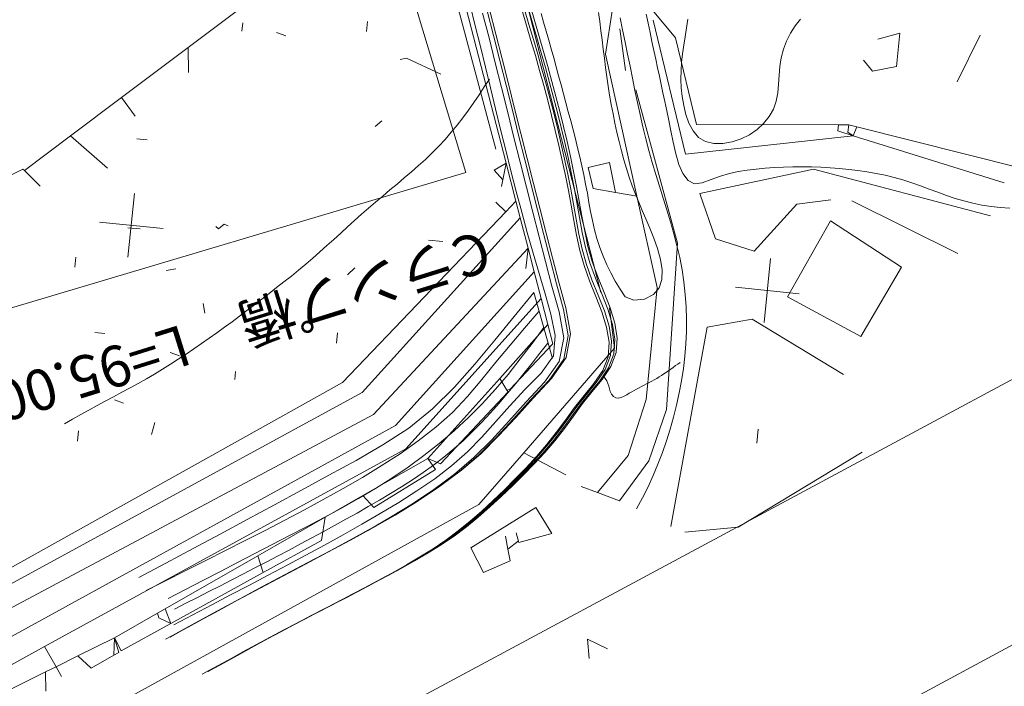
# Model space of a CAD drawing. Units: metres. Extents: x 17038 to 17332, y 24534 to 24808.
# Drawn here: x 17075 to 17084, y 24653 to 24659 of the extents above; entities that cross this region are included whole.
import ezdxf
from ezdxf.enums import TextEntityAlignment as Align

# ---------------------------------------------------------------- set-up
doc = ezdxf.new("R2010")
doc.units = ezdxf.units.M
doc.header["$MEASUREMENT"] = 0
doc.layers.add('その他', color=136, linetype='Continuous', lineweight=5)
doc.styles.add('YOKO_GOTHIC', font='MS Gothic.ttf')
doc.styles.add('YOKO_MINCHO', font='MS Mincho.ttf')

msp = doc.modelspace()

# ---------------------------------------------------------------- linework, layer by layer
at = {"layer": 'その他'}
for p, q in [((17077.117, 24664.858), (17079.228, 24657.851)), ((17078.682, 24661.579), (17079.623, 24657.944)), ((17079.521, 24658.081), (17078.817, 24660.733)), ((17079.525, 24660.684), (17080.549, 24656.679)), ((17080.972, 24659.539), (17081.279, 24659.166)), ((17076.515, 24659.072), (17077.023, 24659.454)), ((17079.322, 24659.285), (17079.271, 24659.487)), ((17079.501, 24659.189), (17079.438, 24659.43)), ((17079.523, 24659.204), (17079.461, 24659.445)), ((17079.78, 24659.433), (17079.823, 24659.287)), ((17079.803, 24659.444), (17079.846, 24659.298)), ((17079.837, 24659.461), (17079.88, 24659.315)), ((17079.86, 24659.472), (17079.903, 24659.326)), ((17080.663, 24659.451), (17080.593, 24659.006)), ((17078.267, 24659.327), (17078.257, 24659.228)), ((17079.456, 24659.166), (17079.393, 24659.408)), ((17079.903, 24659.326), (17079.946, 24659.18)), ((17079.989, 24659.319), (17079.964, 24659.405)), ((17080.527, 24659.415), (17080.539, 24659.325)), ((17080.539, 24659.325), (17080.55, 24659.236)), ((17080.738, 24659.363), (17080.762, 24659.244)), ((17080.992, 24659.399), (17081.011, 24659.31)), ((17081.061, 24659.34), (17081.376, 24658.031)), ((17081.387, 24659.263), (17081.398, 24659.348)), ((17082.499, 24659.349), (17082.447, 24659.283)), ((17077.049, 24659.312), (17077.041, 24659.233)), ((17079.372, 24659.082), (17079.322, 24659.285)), ((17079.823, 24659.287), (17079.866, 24659.141)), ((17079.846, 24659.298), (17079.889, 24659.152)), ((17079.88, 24659.315), (17079.923, 24659.169)), ((17080.014, 24659.232), (17079.989, 24659.319)), ((17080.039, 24659.145), (17080.014, 24659.232)), ((17080.55, 24659.236), (17080.561, 24659.146)), ((17080.791, 24658.849), (17080.733, 24659.254)), ((17080.762, 24659.244), (17080.785, 24659.126)), ((17081.011, 24659.31), (17081.03, 24659.22)), ((17081.374, 24659.178), (17081.387, 24659.263)), ((17082.447, 24659.283), (17082.401, 24659.211)), ((17077.469, 24659.186), (17077.378, 24659.218)), ((17079.517, 24658.924), (17079.456, 24659.166)), ((17079.562, 24658.946), (17079.501, 24659.189)), ((17079.585, 24658.961), (17079.523, 24659.204)), ((17079.866, 24659.141), (17079.909, 24658.995)), ((17079.889, 24659.152), (17079.932, 24659.006)), ((17079.923, 24659.169), (17079.965, 24659.022)), ((17079.946, 24659.18), (17079.988, 24659.034)), ((17080.063, 24659.058), (17080.039, 24659.145)), ((17080.561, 24659.146), (17080.572, 24659.056)), ((17081.03, 24659.22), (17081.048, 24659.131)), ((17081.048, 24659.131), (17081.067, 24659.044)), ((17081.279, 24659.166), (17081.485, 24658.319)), ((17081.36, 24659.095), (17081.374, 24659.178)), ((17082.364, 24659.135), (17082.334, 24659.055)), ((17082.401, 24659.211), (17082.364, 24659.135)), ((17083.256, 24659.155), (17083.472, 24659.213)), ((17083.472, 24659.213), (17083.438, 24658.887)), ((17084.257, 24659.192), (17084.031, 24658.737)), ((17075.864, 24658.583), (17076.515, 24659.072)), ((17076.52, 24658.827), (17076.515, 24659.072)), ((17079.421, 24658.88), (17079.372, 24659.082)), ((17079.988, 24659.034), (17080.03, 24658.888)), ((17080.088, 24658.971), (17080.063, 24659.058)), ((17080.572, 24659.056), (17080.583, 24658.967)), ((17080.785, 24659.126), (17080.81, 24659.008)), ((17081.067, 24659.044), (17081.085, 24658.958)), ((17081.348, 24659.012), (17081.36, 24659.095)), ((17082.334, 24659.055), (17082.312, 24658.972)), ((17078.588, 24658.955), (17078.649, 24658.969)), ((17078.649, 24658.969), (17078.986, 24658.811)), ((17079.623, 24658.704), (17079.562, 24658.946)), ((17079.646, 24658.719), (17079.585, 24658.961)), ((17079.909, 24658.995), (17079.95, 24658.848)), ((17079.932, 24659.006), (17079.973, 24658.86)), ((17079.965, 24659.022), (17080.007, 24658.876)), ((17080.112, 24658.883), (17080.088, 24658.971)), ((17080.583, 24658.967), (17080.595, 24658.877)), ((17080.593, 24659.006), (17080.9, 24657.622)), ((17080.81, 24659.008), (17080.834, 24658.89)), ((17081.085, 24658.958), (17081.103, 24658.874)), ((17081.338, 24658.929), (17081.348, 24659.012)), ((17082.312, 24658.972), (17082.297, 24658.887)), ((17083.204, 24658.841), (17083.116, 24658.95)), ((17079.471, 24658.677), (17079.421, 24658.88)), ((17079.578, 24658.682), (17079.517, 24658.924)), ((17079.95, 24658.848), (17079.99, 24658.702)), ((17079.973, 24658.86), (17080.014, 24658.713)), ((17080.007, 24658.876), (17080.047, 24658.73)), ((17080.03, 24658.888), (17080.07, 24658.741)), ((17080.136, 24658.796), (17080.112, 24658.883)), ((17080.595, 24658.877), (17080.608, 24658.787)), ((17080.834, 24658.89), (17080.857, 24658.772)), ((17081.103, 24658.874), (17081.121, 24658.793)), ((17081.331, 24658.763), (17081.333, 24658.846)), ((17081.333, 24658.846), (17081.338, 24658.929)), ((17082.297, 24658.887), (17082.29, 24658.801)), ((17083.438, 24658.887), (17083.204, 24658.841)), ((17079.46, 24658.764), (17079.41, 24658.687)), ((17080.16, 24658.708), (17080.136, 24658.796)), ((17080.608, 24658.787), (17080.621, 24658.696)), ((17080.857, 24658.772), (17080.882, 24658.653)), ((17081.121, 24658.793), (17081.138, 24658.711)), ((17081.335, 24658.679), (17081.331, 24658.763)), ((17082.29, 24658.801), (17082.284, 24658.715)), ((17079.41, 24658.687), (17079.359, 24658.611)), ((17079.52, 24658.474), (17079.471, 24658.677)), ((17079.639, 24658.439), (17079.578, 24658.682)), ((17079.684, 24658.461), (17079.623, 24658.704)), ((17079.706, 24658.476), (17079.646, 24658.719)), ((17079.99, 24658.702), (17080.03, 24658.555)), ((17080.014, 24658.713), (17080.053, 24658.567)), ((17080.047, 24658.73), (17080.086, 24658.583)), ((17080.07, 24658.741), (17080.109, 24658.595)), ((17080.184, 24658.62), (17080.16, 24658.708)), ((17080.621, 24658.696), (17080.635, 24658.606)), ((17080.882, 24658.653), (17080.906, 24658.535)), ((17081.297, 24657.161), (17080.892, 24658.659)), ((17081.138, 24658.711), (17081.156, 24658.629)), ((17081.345, 24658.594), (17081.335, 24658.679)), ((17082.284, 24658.715), (17082.277, 24658.631)), ((17075.367, 24658.21), (17075.864, 24658.583)), ((17075.998, 24658.402), (17075.864, 24658.583)), ((17079.359, 24658.611), (17079.307, 24658.535)), ((17080.03, 24658.555), (17080.068, 24658.409)), ((17080.053, 24658.567), (17080.091, 24658.42)), ((17080.086, 24658.583), (17080.124, 24658.437)), ((17080.109, 24658.595), (17080.147, 24658.448)), ((17080.208, 24658.533), (17080.184, 24658.62)), ((17080.635, 24658.606), (17080.651, 24658.515)), ((17081.156, 24658.629), (17081.175, 24658.544)), ((17081.359, 24658.507), (17081.345, 24658.594)), ((17082.277, 24658.631), (17082.262, 24658.548)), ((17079.254, 24658.461), (17079.2, 24658.387)), ((17079.307, 24658.535), (17079.254, 24658.461)), ((17079.569, 24658.272), (17079.52, 24658.474)), ((17079.744, 24658.217), (17079.684, 24658.461)), ((17079.767, 24658.232), (17079.706, 24658.476)), ((17080.231, 24658.445), (17080.208, 24658.533)), ((17080.651, 24658.515), (17080.668, 24658.424)), ((17080.906, 24658.535), (17080.932, 24658.417)), ((17081.175, 24658.544), (17081.194, 24658.455)), ((17081.381, 24658.419), (17081.359, 24658.507)), ((17082.235, 24658.47), (17082.194, 24658.397)), ((17082.262, 24658.548), (17082.235, 24658.47)), ((17079.2, 24658.387), (17079.144, 24658.315)), ((17079.699, 24658.195), (17079.639, 24658.439)), ((17080.068, 24658.409), (17080.104, 24658.262)), ((17080.091, 24658.42), (17080.127, 24658.274)), ((17080.124, 24658.437), (17080.161, 24658.29)), ((17080.147, 24658.448), (17080.184, 24658.302)), ((17080.254, 24658.357), (17080.231, 24658.445)), ((17080.668, 24658.424), (17080.686, 24658.333)), ((17080.932, 24658.417), (17080.959, 24658.299)), ((17081.194, 24658.455), (17081.214, 24658.36)), ((17081.41, 24658.334), (17081.381, 24658.419)), ((17082.194, 24658.397), (17082.14, 24658.33)), ((17078.407, 24658.355), (17078.342, 24658.302)), ((17079.144, 24658.315), (17079.086, 24658.244)), ((17079.619, 24658.069), (17079.569, 24658.272)), ((17080.127, 24658.274), (17080.162, 24658.127)), ((17080.161, 24658.29), (17080.196, 24658.144)), ((17080.184, 24658.302), (17080.219, 24658.155)), ((17080.277, 24658.269), (17080.254, 24658.357)), ((17080.3, 24658.182), (17080.277, 24658.269)), ((17080.686, 24658.333), (17080.706, 24658.243)), ((17080.959, 24658.299), (17080.988, 24658.182)), ((17081.214, 24658.36), (17081.234, 24658.258)), ((17081.45, 24658.257), (17081.41, 24658.334)), ((17081.485, 24658.319), (17082.871, 24658.317)), ((17082.076, 24658.27), (17082.002, 24658.22)), ((17082.14, 24658.33), (17082.076, 24658.27)), ((17082.871, 24658.317), (17082.865, 24658.258)), ((17082.871, 24658.317), (17082.971, 24658.316)), ((17082.971, 24658.316), (17082.964, 24658.247)), ((17082.971, 24658.316), (17083.052, 24658.296)), ((17083.052, 24658.296), (17083.016, 24658.21)), ((17083.052, 24658.296), (17084.643, 24657.896)), ((17074.915, 24657.871), (17075.367, 24658.21)), ((17075.367, 24658.21), (17075.728, 24657.894)), ((17076.114, 24658.171), (17076.015, 24658.181)), ((17076.287, 24648.789), (17093.908, 24658.25)), ((17079.027, 24658.175), (17078.965, 24658.109)), ((17079.086, 24658.244), (17079.027, 24658.175)), ((17079.76, 24657.952), (17079.699, 24658.195)), ((17079.805, 24657.974), (17079.744, 24658.217)), ((17079.828, 24657.989), (17079.767, 24658.232)), ((17080.104, 24658.262), (17080.139, 24658.116)), ((17080.322, 24658.094), (17080.3, 24658.182)), ((17080.706, 24658.243), (17080.727, 24658.153)), ((17080.988, 24658.182), (17081.018, 24658.065)), ((17081.234, 24658.258), (17081.256, 24658.147)), ((17081.376, 24658.031), (17083.016, 24658.21)), ((17081.503, 24658.195), (17081.45, 24658.257)), ((17081.571, 24658.154), (17081.503, 24658.195)), ((17081.921, 24658.179), (17081.833, 24658.15)), ((17082.002, 24658.22), (17081.921, 24658.179)), ((17082.865, 24658.258), (17083.016, 24658.21)), ((17082.964, 24658.247), (17083.016, 24658.21)), ((17083.016, 24658.21), (17084.489, 24657.752)), ((17078.965, 24658.109), (17078.9, 24658.044)), ((17080.139, 24658.116), (17080.172, 24657.969)), ((17080.162, 24658.127), (17080.195, 24657.981)), ((17080.196, 24658.144), (17080.229, 24657.997)), ((17080.219, 24658.155), (17080.252, 24658.009)), ((17080.343, 24658.005), (17080.322, 24658.094)), ((17080.727, 24658.153), (17080.75, 24658.064)), ((17081.256, 24658.147), (17081.281, 24658.035)), ((17081.653, 24658.135), (17081.571, 24658.154)), ((17081.742, 24658.135), (17081.653, 24658.135)), ((17081.833, 24658.15), (17081.742, 24658.135)), ((17078.834, 24657.98), (17078.767, 24657.919)), ((17078.9, 24658.044), (17078.834, 24657.98)), ((17079.67, 24657.867), (17079.619, 24658.069)), ((17079.89, 24657.745), (17079.828, 24657.989)), ((17080.195, 24657.981), (17080.226, 24657.834)), ((17080.229, 24657.997), (17080.26, 24657.851)), ((17080.252, 24658.009), (17080.283, 24657.862)), ((17080.363, 24657.917), (17080.343, 24658.005)), ((17080.75, 24658.064), (17080.774, 24657.976)), ((17080.774, 24657.976), (17080.8, 24657.89)), ((17081.018, 24658.065), (17081.051, 24657.948)), ((17081.281, 24658.035), (17081.312, 24657.93)), ((17073.947, 24657.414), (17074.901, 24657.884)), ((17074.901, 24657.884), (17074.915, 24657.871)), ((17078.767, 24657.919), (17078.698, 24657.858)), ((17079.505, 24657.873), (17079.623, 24657.944)), ((17079.591, 24657.78), (17079.623, 24657.944)), ((17079.623, 24657.944), (17079.719, 24657.571)), ((17079.822, 24657.708), (17079.76, 24657.952)), ((17079.867, 24657.73), (17079.805, 24657.974)), ((17080.172, 24657.969), (17080.203, 24657.823)), ((17080.382, 24657.828), (17080.363, 24657.917)), ((17080.633, 24657.948), (17080.425, 24657.899)), ((17080.425, 24657.899), (17080.474, 24657.694)), ((17080.693, 24657.657), (17080.633, 24657.948)), ((17080.8, 24657.89), (17080.827, 24657.805)), ((17081.051, 24657.948), (17081.086, 24657.833)), ((17081.312, 24657.93), (17081.351, 24657.841)), ((17081.516, 24657.648), (17082.627, 24657.883)), ((17081.979, 24657.873), (17082.067, 24657.884)), ((17082.067, 24657.884), (17082.156, 24657.893)), ((17082.156, 24657.893), (17082.245, 24657.9)), ((17082.245, 24657.9), (17082.335, 24657.905)), ((17082.335, 24657.905), (17082.426, 24657.907)), ((17082.426, 24657.907), (17082.517, 24657.908)), ((17082.517, 24657.908), (17082.608, 24657.906)), ((17082.608, 24657.906), (17082.699, 24657.903)), ((17082.627, 24657.883), (17084.356, 24657.427)), ((17082.699, 24657.903), (17082.79, 24657.898)), ((17082.79, 24657.898), (17082.881, 24657.891)), ((17082.881, 24657.891), (17082.971, 24657.882)), ((17082.971, 24657.882), (17083.061, 24657.872)), ((17079.228, 24657.851), (17070.324, 24655.202)), ((17074.915, 24657.871), (17075.07, 24657.719)), ((17078.628, 24657.798), (17078.558, 24657.739)), ((17078.698, 24657.858), (17078.628, 24657.798)), ((17079.591, 24657.78), (17079.505, 24657.873)), ((17079.722, 24657.666), (17079.67, 24657.867)), ((17080.203, 24657.823), (17080.232, 24657.677)), ((17080.226, 24657.834), (17080.255, 24657.688)), ((17080.26, 24657.851), (17080.288, 24657.705)), ((17080.283, 24657.862), (17080.312, 24657.716)), ((17080.4, 24657.739), (17080.382, 24657.828)), ((17080.827, 24657.805), (17080.856, 24657.722)), ((17081.086, 24657.833), (17081.122, 24657.717)), ((17081.351, 24657.841), (17081.401, 24657.775)), ((17081.54, 24657.749), (17081.628, 24657.783)), ((17081.628, 24657.783), (17081.717, 24657.816)), ((17081.717, 24657.816), (17081.805, 24657.841)), ((17081.805, 24657.841), (17081.892, 24657.86)), ((17081.892, 24657.86), (17081.979, 24657.873)), ((17083.061, 24657.872), (17083.15, 24657.859)), ((17083.15, 24657.859), (17083.239, 24657.843)), ((17083.239, 24657.843), (17083.327, 24657.825)), ((17083.327, 24657.825), (17083.415, 24657.804)), ((17083.415, 24657.804), (17083.501, 24657.779)), ((17078.558, 24657.739), (17078.488, 24657.681)), ((17079.578, 24657.716), (17079.591, 24657.78)), ((17079.885, 24657.465), (17079.822, 24657.708)), ((17079.93, 24657.487), (17079.867, 24657.73)), ((17079.952, 24657.502), (17079.89, 24657.745)), ((17080.255, 24657.688), (17080.281, 24657.542)), ((17080.288, 24657.705), (17080.315, 24657.559)), ((17080.312, 24657.716), (17080.338, 24657.57)), ((17080.417, 24657.65), (17080.4, 24657.739)), ((17080.474, 24657.694), (17080.693, 24657.657)), ((17080.856, 24657.722), (17080.887, 24657.641)), ((17081.122, 24657.717), (17081.159, 24657.602)), ((17081.401, 24657.775), (17081.463, 24657.742)), ((17081.463, 24657.742), (17081.54, 24657.749)), ((17083.501, 24657.779), (17083.587, 24657.751)), ((17083.587, 24657.751), (17083.672, 24657.721)), ((17083.672, 24657.721), (17083.757, 24657.69)), ((17083.757, 24657.69), (17083.842, 24657.659)), ((17075.991, 24657.646), (17075.927, 24657.024)), ((17078.418, 24657.622), (17078.348, 24657.563)), ((17078.488, 24657.681), (17078.418, 24657.622)), ((17079.775, 24657.465), (17079.722, 24657.666)), ((17080.232, 24657.677), (17080.258, 24657.531)), ((17080.433, 24657.56), (17080.417, 24657.65)), ((17080.693, 24657.657), (17080.9, 24657.622)), ((17080.887, 24657.641), (17080.92, 24657.562)), ((17080.9, 24657.622), (17081.099, 24656.728)), ((17081.159, 24657.602), (17081.195, 24657.486)), ((17081.67, 24657.203), (17081.516, 24657.648)), ((17083.842, 24657.659), (17083.927, 24657.628)), ((17083.927, 24657.628), (17084.012, 24657.599)), ((17084.012, 24657.599), (17084.098, 24657.574)), ((17078.279, 24657.504), (17078.21, 24657.444)), ((17078.348, 24657.563), (17078.279, 24657.504)), ((17079.522, 24657.563), (17079.62, 24657.468)), ((17079.62, 24657.468), (17079.719, 24657.571)), ((17079.719, 24657.571), (17079.761, 24657.41)), ((17080.015, 24657.259), (17079.952, 24657.502)), ((17080.258, 24657.531), (17080.284, 24657.384)), ((17080.281, 24657.542), (17080.307, 24657.396)), ((17080.315, 24657.559), (17080.34, 24657.412)), ((17080.338, 24657.57), (17080.363, 24657.424)), ((17080.449, 24657.471), (17080.433, 24657.56)), ((17080.92, 24657.562), (17080.954, 24657.482)), ((17082.463, 24657.541), (17082.047, 24657.084)), ((17082.796, 24657.586), (17082.463, 24657.541)), ((17083.002, 24657.574), (17084.039, 24657.06)), ((17084.098, 24657.574), (17084.185, 24657.552)), ((17084.185, 24657.552), (17084.273, 24657.533)), ((17084.273, 24657.533), (17084.362, 24657.519)), ((17084.362, 24657.519), (17084.453, 24657.509)), ((17084.453, 24657.509), (17084.545, 24657.503)), ((17078.023, 24655.8), (17079.62, 24657.468)), ((17078.21, 24657.444), (17078.142, 24657.383)), ((17078.215, 24655.702), (17079.761, 24657.41)), ((17079.761, 24657.41), (17079.837, 24657.113)), ((17079.83, 24657.264), (17079.775, 24657.465)), ((17079.947, 24657.222), (17079.885, 24657.465)), ((17079.992, 24657.244), (17079.93, 24657.487)), ((17080.34, 24657.412), (17080.367, 24657.266)), ((17080.363, 24657.424), (17080.391, 24657.277)), ((17080.467, 24657.382), (17080.449, 24657.471)), ((17080.954, 24657.482), (17080.99, 24657.398)), ((17080.99, 24657.398), (17081.028, 24657.309)), ((17081.195, 24657.486), (17081.23, 24657.37)), ((17076.27, 24657.303), (17075.648, 24657.367)), ((17076.045, 24657.3), (17075.926, 24657.312)), ((17076.813, 24657.301), (17076.785, 24657.324)), ((17076.867, 24657.346), (17076.813, 24657.301)), ((17076.906, 24657.332), (17076.867, 24657.346)), ((17078.074, 24657.322), (17078.006, 24657.26)), ((17078.142, 24657.383), (17078.074, 24657.322)), ((17080.284, 24657.384), (17080.311, 24657.238)), ((17080.307, 24657.396), (17080.334, 24657.249)), ((17080.487, 24657.293), (17080.467, 24657.382)), ((17081.028, 24657.309), (17081.066, 24657.211)), ((17081.23, 24657.37), (17081.263, 24657.254)), ((17082.373, 24656.637), (17082.793, 24657.379)), ((17082.793, 24657.379), (17083.487, 24656.927)), ((17078.006, 24657.26), (17077.939, 24657.198)), ((17079.886, 24657.065), (17079.83, 24657.264)), ((17080.009, 24656.982), (17079.947, 24657.222)), ((17080.054, 24657.004), (17079.992, 24657.244)), ((17080.076, 24657.019), (17080.015, 24657.259)), ((17080.311, 24657.238), (17080.343, 24657.091)), ((17080.334, 24657.249), (17080.367, 24657.102)), ((17080.367, 24657.266), (17080.4, 24657.119)), ((17080.391, 24657.277), (17080.423, 24657.13)), ((17080.51, 24657.206), (17080.487, 24657.293)), ((17080.538, 24657.12), (17080.51, 24657.206)), ((17081.066, 24657.211), (17081.103, 24657.108)), ((17081.263, 24657.254), (17081.293, 24657.137)), ((17077.871, 24657.137), (17077.803, 24657.076)), ((17077.939, 24657.198), (17077.871, 24657.137)), ((17079.837, 24657.113), (17078.328, 24655.489)), ((17079.004, 24657.177), (17078.866, 24657.191)), ((17079.815, 24656.914), (17079.837, 24657.113)), ((17079.837, 24657.113), (17079.897, 24656.881)), ((17080.4, 24657.119), (17080.442, 24656.97)), ((17080.423, 24657.13), (17080.465, 24656.981)), ((17080.57, 24657.035), (17080.538, 24657.12)), ((17081.19, 24655.537), (17081.297, 24657.161)), ((17081.293, 24657.137), (17081.32, 24657.02)), ((17082.047, 24657.084), (17081.67, 24657.203)), ((17075.418, 24657.025), (17075.408, 24656.926)), ((17077.735, 24657.015), (17077.665, 24656.956)), ((17077.803, 24657.076), (17077.735, 24657.015)), ((17079.945, 24656.866), (17079.886, 24657.065)), ((17080.138, 24656.779), (17080.076, 24657.019)), ((17080.343, 24657.091), (17080.385, 24656.942)), ((17080.367, 24657.102), (17080.408, 24656.953)), ((17080.606, 24656.951), (17080.57, 24657.035)), ((17081.103, 24657.108), (17081.132, 24657.003)), ((17081.32, 24657.02), (17081.342, 24656.901)), ((17077.665, 24656.956), (17077.595, 24656.897)), ((17078.143, 24656.921), (17078.074, 24656.853)), ((17080.071, 24656.742), (17080.009, 24656.982)), ((17080.116, 24656.764), (17080.054, 24657.004)), ((17080.385, 24656.942), (17080.439, 24656.792)), ((17080.408, 24656.953), (17080.462, 24656.803)), ((17080.442, 24656.97), (17080.496, 24656.819)), ((17080.465, 24656.981), (17080.519, 24656.831)), ((17080.647, 24656.87), (17080.606, 24656.951)), ((17081.132, 24657.003), (17081.148, 24656.902)), ((17082.208, 24657.01), (17082.145, 24656.388)), ((17083.487, 24656.927), (17083.089, 24656.25)), ((17076.396, 24656.912), (17076.302, 24656.895)), ((17077.524, 24656.84), (17077.452, 24656.783)), ((17077.595, 24656.897), (17077.524, 24656.84)), ((17079.897, 24656.881), (17078.541, 24655.379)), ((17079.897, 24656.881), (17079.965, 24656.62)), ((17080.006, 24656.668), (17079.945, 24656.866)), ((17080.519, 24656.831), (17080.58, 24656.679)), ((17080.69, 24656.79), (17080.647, 24656.87)), ((17081.148, 24656.902), (17081.146, 24656.808)), ((17081.342, 24656.901), (17081.36, 24656.782)), ((17077.38, 24656.727), (17077.308, 24656.671)), ((17077.452, 24656.783), (17077.38, 24656.727)), ((17080.14, 24656.492), (17080.071, 24656.742)), ((17080.185, 24656.514), (17080.116, 24656.764)), ((17080.208, 24656.529), (17080.138, 24656.779)), ((17080.439, 24656.792), (17080.501, 24656.64)), ((17080.462, 24656.803), (17080.524, 24656.652)), ((17080.496, 24656.819), (17080.557, 24656.668)), ((17080.737, 24656.711), (17080.69, 24656.79)), ((17081.099, 24656.728), (17080.993, 24655.635)), ((17081.119, 24656.725), (17081.063, 24656.659)), ((17081.146, 24656.808), (17081.119, 24656.725)), ((17081.36, 24656.782), (17081.374, 24656.661)), ((17082.487, 24656.667), (17081.866, 24656.731)), ((17077.308, 24656.671), (17077.235, 24656.615)), ((17079.703, 24656.445), (17079.894, 24656.678)), ((17080.075, 24656.035), (17079.894, 24656.678)), ((17080.06, 24656.467), (17080.006, 24656.668)), ((17080.501, 24656.64), (17080.559, 24656.489)), ((17080.524, 24656.652), (17080.583, 24656.501)), ((17080.557, 24656.668), (17080.616, 24656.517)), ((17080.58, 24656.679), (17080.639, 24656.529)), ((17080.788, 24656.636), (17080.737, 24656.711)), ((17080.871, 24656.603), (17080.788, 24656.636)), ((17081.063, 24656.659), (17080.974, 24656.615)), ((17081.374, 24656.661), (17081.382, 24656.54)), ((17083.089, 24656.25), (17082.373, 24656.637)), ((17076.662, 24656.571), (17076.679, 24656.477)), ((17077.163, 24656.559), (17077.09, 24656.504)), ((17077.235, 24656.615), (17077.163, 24656.559)), ((17078.642, 24655.151), (17079.965, 24656.62)), ((17079.965, 24656.62), (17080.031, 24656.366)), ((17080.974, 24656.615), (17080.871, 24656.603)), ((17081.382, 24656.54), (17081.386, 24656.419)), ((17077.017, 24656.449), (17076.944, 24656.394)), ((17077.09, 24656.504), (17077.017, 24656.449)), ((17079.512, 24656.213), (17079.703, 24656.445)), ((17079.802, 24656.33), (17079.944, 24656.494)), ((17080.102, 24656.261), (17080.06, 24656.467)), ((17080.186, 24656.238), (17080.14, 24656.492)), ((17080.23, 24656.261), (17080.185, 24656.514)), ((17080.253, 24656.276), (17080.208, 24656.529)), ((17080.559, 24656.489), (17080.605, 24656.34)), ((17080.583, 24656.501), (17080.629, 24656.351)), ((17080.616, 24656.517), (17080.662, 24656.368)), ((17080.683, 24656.137), (17080.634, 24656.531)), ((17080.639, 24656.529), (17080.685, 24656.379)), ((17076.87, 24656.34), (17076.796, 24656.286)), ((17076.944, 24656.394), (17076.87, 24656.34)), ((17079.56, 24655.841), (17080.031, 24656.366)), ((17080.031, 24656.366), (17080.079, 24656.179)), ((17080.605, 24656.34), (17080.629, 24656.194)), ((17080.629, 24656.351), (17080.652, 24656.205)), ((17080.662, 24656.368), (17080.685, 24656.222)), ((17080.685, 24656.379), (17080.708, 24656.233)), ((17081.233, 24654.395), (17081.588, 24656.342)), ((17081.386, 24656.419), (17081.386, 24656.298)), ((17081.588, 24656.342), (17082.029, 24656.418)), ((17082.029, 24656.418), (17082.921, 24655.878)), ((17075.701, 24656.278), (17075.602, 24656.288)), ((17076.796, 24656.286), (17076.722, 24656.233)), ((17077.975, 24656.285), (17077.965, 24656.186)), ((17079.661, 24656.165), (17079.802, 24656.33)), ((17079.876, 24656.182), (17079.99, 24656.336)), ((17080.087, 24656.062), (17080.102, 24656.261)), ((17080.188, 24656.028), (17080.23, 24656.261)), ((17080.211, 24656.043), (17080.253, 24656.276)), ((17081.386, 24656.298), (17081.38, 24656.177)), ((17076.647, 24656.181), (17076.572, 24656.129)), ((17076.722, 24656.233), (17076.647, 24656.181)), ((17079.318, 24655.981), (17079.512, 24656.213)), ((17079.523, 24655.998), (17079.661, 24656.165)), ((17080.079, 24656.179), (17079.664, 24655.736)), ((17079.76, 24656.03), (17079.876, 24656.182)), ((17079.954, 24656.087), (17080.032, 24656.186)), ((17080.143, 24656.006), (17080.186, 24656.238)), ((17080.629, 24656.194), (17080.619, 24656.052)), ((17080.652, 24656.205), (17080.642, 24656.064)), ((17080.685, 24656.222), (17080.675, 24656.08)), ((17080.708, 24656.233), (17080.699, 24656.092)), ((17081.38, 24656.177), (17081.37, 24656.057)), ((17076.43, 24656.06), (17076.34, 24656.093)), ((17076.496, 24656.078), (17076.419, 24656.028)), ((17076.572, 24656.129), (17076.496, 24656.078)), ((17079.796, 24655.113), (17080.683, 24656.137)), ((17079.876, 24655.988), (17079.954, 24656.087)), ((17079.967, 24655.89), (17080.087, 24656.062)), ((17080.619, 24656.052), (17080.567, 24655.917)), ((17080.642, 24656.064), (17080.59, 24655.928)), ((17080.675, 24656.08), (17080.623, 24655.945)), ((17080.699, 24656.092), (17080.646, 24655.956)), ((17081.37, 24656.057), (17081.356, 24655.937)), ((17076.342, 24655.978), (17076.265, 24655.93)), ((17076.419, 24656.028), (17076.342, 24655.978)), ((17079.117, 24655.755), (17079.318, 24655.981)), ((17079.387, 24655.829), (17079.523, 24655.998)), ((17079.642, 24655.88), (17079.76, 24656.03)), ((17079.797, 24655.889), (17079.876, 24655.988)), ((17079.998, 24655.802), (17080.143, 24656.006)), ((17080.043, 24655.824), (17080.188, 24656.028)), ((17080.066, 24655.839), (17080.211, 24656.043)), ((17080.646, 24655.956), (17080.561, 24655.829)), ((17081.279, 24655.965), (17081.257, 24655.948)), ((17081.302, 24655.981), (17081.279, 24655.965)), ((17081.324, 24655.997), (17081.302, 24655.981)), ((17076.187, 24655.883), (17076.108, 24655.837)), ((17076.265, 24655.93), (17076.187, 24655.883)), ((17076.979, 24655.908), (17076.971, 24655.829)), ((17079.519, 24655.734), (17079.642, 24655.88)), ((17079.718, 24655.792), (17079.797, 24655.889)), ((17079.807, 24655.732), (17079.967, 24655.89)), ((17080.567, 24655.917), (17080.481, 24655.789)), ((17080.59, 24655.928), (17080.504, 24655.801)), ((17080.623, 24655.945), (17080.538, 24655.817)), ((17080.592, 24655.841), (17080.576, 24655.865)), ((17081.142, 24655.869), (17081.118, 24655.855)), ((17081.166, 24655.885), (17081.142, 24655.869)), ((17081.189, 24655.9), (17081.166, 24655.885)), ((17081.212, 24655.916), (17081.189, 24655.9)), ((17081.234, 24655.932), (17081.212, 24655.916)), ((17081.257, 24655.948), (17081.234, 24655.932)), ((17081.356, 24655.937), (17081.337, 24655.817)), ((17073.615, 24653.34), (17078.023, 24655.8)), ((17076.028, 24655.792), (17075.948, 24655.748)), ((17076.108, 24655.837), (17076.028, 24655.792)), ((17078.857, 24655.057), (17079.56, 24655.841)), ((17079.247, 24655.663), (17079.387, 24655.829)), ((17079.63, 24655.727), (17079.56, 24655.841)), ((17079.637, 24655.695), (17079.718, 24655.792)), ((17079.819, 24655.611), (17079.998, 24655.802)), ((17079.864, 24655.633), (17080.043, 24655.824)), ((17079.887, 24655.648), (17080.066, 24655.839)), ((17080.481, 24655.789), (17080.385, 24655.672)), ((17080.504, 24655.801), (17080.408, 24655.683)), ((17080.538, 24655.817), (17080.442, 24655.7)), ((17080.561, 24655.829), (17080.465, 24655.711)), ((17080.607, 24655.817), (17080.592, 24655.841)), ((17080.618, 24655.792), (17080.607, 24655.817)), ((17080.626, 24655.766), (17080.618, 24655.792)), ((17080.632, 24655.739), (17080.626, 24655.766)), ((17080.971, 24655.774), (17080.946, 24655.761)), ((17080.996, 24655.787), (17080.971, 24655.774)), ((17081.021, 24655.8), (17080.996, 24655.787)), ((17081.046, 24655.813), (17081.021, 24655.8)), ((17081.07, 24655.826), (17081.046, 24655.813)), ((17081.095, 24655.84), (17081.07, 24655.826)), ((17081.118, 24655.855), (17081.095, 24655.84)), ((17081.337, 24655.817), (17081.315, 24655.698)), ((17073.493, 24653.133), (17078.215, 24655.702)), ((17075.867, 24655.705), (17075.787, 24655.661)), ((17075.948, 24655.748), (17075.867, 24655.705)), ((17078.904, 24655.543), (17079.117, 24655.755)), ((17078.983, 24655.006), (17079.642, 24655.709)), ((17079.39, 24655.593), (17079.519, 24655.734)), ((17079.555, 24655.599), (17079.637, 24655.695)), ((17079.664, 24655.736), (17079.63, 24655.727)), ((17079.642, 24655.709), (17079.63, 24655.727)), ((17079.659, 24655.574), (17079.807, 24655.732)), ((17080.385, 24655.672), (17080.291, 24655.555)), ((17080.408, 24655.683), (17080.314, 24655.566)), ((17080.442, 24655.7), (17080.348, 24655.583)), ((17080.465, 24655.711), (17080.371, 24655.594)), ((17080.64, 24655.712), (17080.632, 24655.739)), ((17080.653, 24655.685), (17080.64, 24655.712)), ((17080.672, 24655.663), (17080.653, 24655.685)), ((17080.776, 24655.667), (17080.748, 24655.655)), ((17080.802, 24655.681), (17080.776, 24655.667)), ((17080.827, 24655.695), (17080.802, 24655.681)), ((17080.851, 24655.709), (17080.827, 24655.695)), ((17080.875, 24655.722), (17080.851, 24655.709)), ((17080.898, 24655.735), (17080.875, 24655.722)), ((17080.922, 24655.748), (17080.898, 24655.735)), ((17080.946, 24655.761), (17080.922, 24655.748)), ((17081.315, 24655.698), (17081.289, 24655.58)), ((17075.626, 24655.575), (17075.545, 24655.531)), ((17075.706, 24655.618), (17075.626, 24655.575)), ((17075.787, 24655.661), (17075.706, 24655.618)), ((17075.885, 24655.598), (17075.794, 24655.63)), ((17079.098, 24655.507), (17079.247, 24655.663)), ((17079.256, 24655.458), (17079.39, 24655.593)), ((17079.471, 24655.504), (17079.555, 24655.599)), ((17079.521, 24655.418), (17079.659, 24655.574)), ((17079.649, 24655.423), (17079.819, 24655.611)), ((17079.694, 24655.445), (17079.864, 24655.633)), ((17079.717, 24655.46), (17079.887, 24655.648)), ((17080.348, 24655.583), (17080.258, 24655.461)), ((17080.371, 24655.594), (17080.282, 24655.472)), ((17080.694, 24655.649), (17080.672, 24655.663)), ((17080.72, 24655.648), (17080.694, 24655.649)), ((17080.748, 24655.655), (17080.72, 24655.648)), ((17080.993, 24655.635), (17080.815, 24655.086)), ((17081.289, 24655.58), (17081.259, 24655.462)), ((17078.328, 24655.489), (17073.674, 24653.007)), ((17075.466, 24655.487), (17075.386, 24655.441)), ((17075.545, 24655.531), (17075.466, 24655.487)), ((17078.671, 24655.355), (17078.904, 24655.543)), ((17078.936, 24655.363), (17079.098, 24655.507)), ((17079.385, 24655.412), (17079.471, 24655.504)), ((17080.291, 24655.555), (17080.202, 24655.433)), ((17080.314, 24655.566), (17080.225, 24655.445)), ((17081.019, 24655.035), (17081.19, 24655.537)), ((17078.541, 24655.379), (17073.907, 24652.836)), ((17075.386, 24655.441), (17075.307, 24655.396)), ((17076.19, 24655.41), (17076.158, 24655.294)), ((17079.115, 24655.328), (17079.256, 24655.458)), ((17079.296, 24655.321), (17079.385, 24655.412)), ((17079.386, 24655.266), (17079.521, 24655.418)), ((17079.482, 24655.241), (17079.649, 24655.423)), ((17079.527, 24655.263), (17079.694, 24655.445)), ((17079.549, 24655.278), (17079.717, 24655.46)), ((17080.202, 24655.433), (17080.112, 24655.311)), ((17080.225, 24655.445), (17080.135, 24655.322)), ((17080.258, 24655.461), (17080.169, 24655.339)), ((17080.282, 24655.472), (17080.192, 24655.35)), ((17081.259, 24655.462), (17081.226, 24655.346)), ((17075.444, 24655.327), (17075.434, 24655.228)), ((17078.419, 24655.19), (17078.671, 24655.355)), ((17078.764, 24655.229), (17078.936, 24655.363)), ((17078.969, 24655.204), (17079.115, 24655.328)), ((17079.205, 24655.234), (17079.296, 24655.321)), ((17080.112, 24655.311), (17080.018, 24655.193)), ((17080.135, 24655.322), (17080.041, 24655.204)), ((17080.169, 24655.339), (17080.075, 24655.221)), ((17080.192, 24655.35), (17080.098, 24655.232)), ((17081.226, 24655.346), (17081.19, 24655.23)), ((17082.088, 24655.345), (17082.074, 24655.207)), ((17078.157, 24655.039), (17078.419, 24655.19)), ((17078.586, 24655.105), (17078.764, 24655.229)), ((17078.819, 24655.086), (17078.969, 24655.204)), ((17079.111, 24655.151), (17079.205, 24655.234)), ((17079.244, 24655.122), (17079.386, 24655.266)), ((17079.307, 24655.067), (17079.482, 24655.241)), ((17079.352, 24655.089), (17079.527, 24655.263)), ((17079.375, 24655.104), (17079.549, 24655.278)), ((17080.018, 24655.193), (17079.92, 24655.078)), ((17080.041, 24655.204), (17079.943, 24655.089)), ((17080.075, 24655.221), (17079.977, 24655.106)), ((17080.098, 24655.232), (17080, 24655.117)), ((17081.19, 24655.23), (17081.15, 24655.116)), ((17075.113, 24653.221), (17078.642, 24655.151)), ((17078.403, 24654.987), (17078.586, 24655.105)), ((17079.014, 24655.071), (17079.111, 24655.151)), ((17079.09, 24654.987), (17079.244, 24655.122)), ((17079.164, 24654.928), (17079.352, 24655.089)), ((17079.186, 24654.943), (17079.375, 24655.104)), ((17079.357, 24654.608), (17079.796, 24655.113)), ((17080.207, 24654.899), (17079.796, 24655.113)), ((17079.943, 24655.089), (17079.841, 24654.978)), ((17079.977, 24655.106), (17079.875, 24654.995)), ((17080, 24655.117), (17079.898, 24655.006)), ((17081.15, 24655.116), (17081.107, 24655.002)), ((17081.89, 24654.388), (17083.102, 24655.121)), ((17077.89, 24654.894), (17078.157, 24655.039)), ((17078.224, 24654.695), (17078.857, 24655.057)), ((17078.665, 24654.973), (17078.819, 24655.086)), ((17078.812, 24654.921), (17078.914, 24654.994)), ((17078.857, 24655.057), (17078.983, 24655.006)), ((17078.857, 24655.057), (17078.932, 24654.95)), ((17078.914, 24654.994), (17079.014, 24655.071)), ((17079.119, 24654.906), (17079.307, 24655.067)), ((17079.875, 24654.995), (17079.77, 24654.886)), ((17079.898, 24655.006), (17079.793, 24654.897)), ((17079.92, 24655.078), (17079.818, 24654.967)), ((17080.815, 24655.086), (17080.517, 24654.725)), ((17080.73, 24654.646), (17081.019, 24655.035)), ((17081.107, 24655.002), (17081.061, 24654.891)), ((17078.218, 24654.874), (17078.403, 24654.987)), ((17078.932, 24654.95), (17078.331, 24654.578)), ((17078.507, 24654.866), (17078.665, 24654.973)), ((17078.707, 24654.85), (17078.812, 24654.921)), ((17078.918, 24654.756), (17079.119, 24654.906)), ((17078.925, 24654.861), (17079.09, 24654.987)), ((17078.963, 24654.778), (17079.164, 24654.928)), ((17078.985, 24654.793), (17079.186, 24654.943)), ((17079.793, 24654.897), (17079.686, 24654.791)), ((17079.818, 24654.967), (17079.713, 24654.858)), ((17079.841, 24654.978), (17079.736, 24654.87)), ((17077.624, 24654.75), (17077.89, 24654.894)), ((17078.031, 24654.765), (17078.218, 24654.874)), ((17078.345, 24654.764), (17078.507, 24654.866)), ((17078.6, 24654.782), (17078.707, 24654.85)), ((17078.752, 24654.742), (17078.925, 24654.861)), ((17079.713, 24654.858), (17079.606, 24654.752)), ((17079.736, 24654.87), (17079.629, 24654.763)), ((17079.77, 24654.886), (17079.663, 24654.78)), ((17081.061, 24654.891), (17081.01, 24654.781)), ((17077.358, 24654.607), (17077.624, 24654.75)), ((17077.841, 24654.66), (17078.031, 24654.765)), ((17078.181, 24654.667), (17078.345, 24654.764)), ((17078.384, 24654.651), (17078.493, 24654.716)), ((17078.493, 24654.716), (17078.6, 24654.782)), ((17078.573, 24654.629), (17078.752, 24654.742)), ((17078.708, 24654.616), (17078.918, 24654.756)), ((17078.753, 24654.638), (17078.963, 24654.778)), ((17078.775, 24654.653), (17078.985, 24654.793)), ((17079.606, 24654.752), (17079.497, 24654.648)), ((17079.629, 24654.763), (17079.52, 24654.659)), ((17079.663, 24654.78), (17079.553, 24654.676)), ((17079.686, 24654.791), (17079.576, 24654.687)), ((17080.355, 24654.784), (17080.517, 24654.725)), ((17080.517, 24654.725), (17080.73, 24654.646)), ((17081.01, 24654.781), (17080.956, 24654.673)), ((17074.427, 24651.895), (17079.357, 24654.608)), ((17077.651, 24654.557), (17077.841, 24654.66)), ((17077.855, 24654.484), (17078.224, 24654.695)), ((17078.014, 24654.574), (17078.181, 24654.667)), ((17078.331, 24654.578), (17078.224, 24654.695)), ((17078.275, 24654.588), (17078.384, 24654.651)), ((17078.393, 24654.52), (17078.573, 24654.629)), ((17078.494, 24654.484), (17078.708, 24654.616)), ((17078.538, 24654.506), (17078.753, 24654.638)), ((17078.561, 24654.521), (17078.775, 24654.653)), ((17079.497, 24654.648), (17079.385, 24654.545)), ((17079.52, 24654.659), (17079.408, 24654.557)), ((17079.553, 24654.676), (17079.442, 24654.573)), ((17079.576, 24654.687), (17079.465, 24654.585)), ((17080.956, 24654.673), (17080.898, 24654.567)), ((17077.093, 24654.463), (17077.358, 24654.607)), ((17077.459, 24654.456), (17077.651, 24654.557)), ((17077.846, 24654.483), (17078.014, 24654.574)), ((17078.056, 24654.464), (17078.166, 24654.525)), ((17078.166, 24654.525), (17078.275, 24654.588)), ((17078.212, 24654.415), (17078.393, 24654.52)), ((17078.344, 24654.396), (17078.561, 24654.521)), ((17079.385, 24654.545), (17079.272, 24654.446)), ((17079.277, 24654.187), (17079.915, 24654.58)), ((17079.408, 24654.557), (17079.295, 24654.457)), ((17079.442, 24654.573), (17079.328, 24654.473)), ((17079.465, 24654.585), (17079.351, 24654.485)), ((17079.915, 24654.58), (17080.069, 24654.325)), ((17076.828, 24654.32), (17077.093, 24654.463)), ((17077.197, 24654.108), (17077.855, 24654.484)), ((17077.267, 24654.356), (17077.459, 24654.456)), ((17077.677, 24654.395), (17077.846, 24654.483)), ((17077.818, 24654.256), (17077.855, 24654.484)), ((17077.945, 24654.403), (17078.056, 24654.464)), ((17078.03, 24654.313), (17078.212, 24654.415)), ((17078.277, 24654.359), (17078.494, 24654.484)), ((17078.321, 24654.381), (17078.538, 24654.506)), ((17079.272, 24654.446), (17079.155, 24654.35)), ((17079.295, 24654.457), (17079.178, 24654.361)), ((17079.328, 24654.473), (17079.212, 24654.378)), ((17079.351, 24654.485), (17079.235, 24654.389)), ((17076.563, 24654.178), (17076.828, 24654.32)), ((17077.074, 24654.258), (17077.267, 24654.356)), ((17077.507, 24654.307), (17077.677, 24654.395)), ((17077.724, 24654.283), (17077.835, 24654.343)), ((17077.835, 24654.343), (17077.945, 24654.403)), ((17078.058, 24654.238), (17078.277, 24654.359)), ((17078.102, 24654.26), (17078.321, 24654.381)), ((17078.125, 24654.275), (17078.344, 24654.396)), ((17079.155, 24654.35), (17079.034, 24654.259)), ((17079.178, 24654.361), (17079.057, 24654.271)), ((17079.212, 24654.378), (17079.091, 24654.287)), ((17079.235, 24654.389), (17079.114, 24654.299)), ((17079.748, 24654.237), (17079.72, 24654.331)), ((17080.069, 24654.325), (17079.748, 24654.237)), ((17081.371, 24654.34), (17081.89, 24654.388)), ((17076.88, 24654.16), (17077.074, 24654.258)), ((17077.248, 24653.943), (17077.818, 24654.256)), ((17077.338, 24654.219), (17077.507, 24654.307)), ((17077.502, 24654.164), (17077.613, 24654.223)), ((17077.613, 24654.223), (17077.724, 24654.283)), ((17077.837, 24654.12), (17078.058, 24654.238)), ((17077.848, 24654.213), (17078.03, 24654.313)), ((17077.882, 24654.142), (17078.102, 24654.26)), ((17077.905, 24654.157), (17078.125, 24654.275)), ((17079.034, 24654.259), (17078.909, 24654.175)), ((17079.057, 24654.271), (17078.932, 24654.187)), ((17079.091, 24654.287), (17078.966, 24654.203)), ((17079.114, 24654.299), (17078.989, 24654.214)), ((17079.618, 24654.301), (17079.641, 24654.173)), ((17079.742, 24654.249), (17079.641, 24654.173)), ((17079.748, 24654.237), (17079.742, 24654.249)), ((17076.297, 24654.036), (17076.563, 24654.178)), ((17076.687, 24654.063), (17076.88, 24654.16)), ((17076.999, 24654.043), (17077.168, 24654.131)), ((17077.168, 24654.131), (17077.338, 24654.219)), ((17077.39, 24654.105), (17077.502, 24654.164)), ((17077.661, 24654.026), (17077.882, 24654.142)), ((17077.666, 24654.115), (17077.848, 24654.213)), ((17077.684, 24654.041), (17077.905, 24654.157)), ((17078.86, 24654.135), (17078.729, 24654.059)), ((17078.909, 24654.175), (17078.78, 24654.096)), ((17078.932, 24654.187), (17078.803, 24654.107)), ((17078.966, 24654.203), (17078.837, 24654.124)), ((17078.989, 24654.214), (17078.86, 24654.135)), ((17079.401, 24653.944), (17079.277, 24654.187)), ((17079.641, 24654.173), (17079.662, 24654.057)), ((17076.032, 24653.896), (17076.297, 24654.036)), ((17076.291, 24653.589), (17077.197, 24654.108)), ((17076.493, 24653.965), (17076.687, 24654.063)), ((17076.83, 24653.955), (17076.999, 24654.043)), ((17077.167, 24653.989), (17077.278, 24654.047)), ((17077.248, 24653.943), (17077.197, 24654.108)), ((17077.278, 24654.047), (17077.39, 24654.105)), ((17077.463, 24653.924), (17077.684, 24654.041)), ((17077.482, 24654.017), (17077.666, 24654.115)), ((17077.616, 24654.004), (17077.837, 24654.12)), ((17078.673, 24654.031), (17078.541, 24653.957)), ((17078.706, 24654.048), (17078.575, 24653.974)), ((17078.729, 24654.059), (17078.598, 24653.985)), ((17078.78, 24654.096), (17078.65, 24654.02)), ((17078.803, 24654.107), (17078.673, 24654.031)), ((17078.837, 24654.124), (17078.706, 24654.048)), ((17079.662, 24654.057), (17079.401, 24653.944)), ((17076.3, 24653.867), (17076.493, 24653.965)), ((17076.345, 24653.446), (17077.248, 24653.943)), ((17076.66, 24653.867), (17076.83, 24653.955)), ((17077.055, 24653.931), (17077.167, 24653.989)), ((17077.299, 24653.919), (17077.482, 24654.017)), ((17077.395, 24653.887), (17077.616, 24654.004)), ((17077.44, 24653.909), (17077.661, 24654.026)), ((17078.518, 24653.946), (17078.386, 24653.874)), ((17078.541, 24653.957), (17078.409, 24653.885)), ((17078.575, 24653.974), (17078.442, 24653.902)), ((17078.598, 24653.985), (17078.465, 24653.913)), ((17078.65, 24654.02), (17078.518, 24653.946)), ((17076.106, 24653.768), (17076.3, 24653.867)), ((17076.491, 24653.779), (17076.66, 24653.867)), ((17076.831, 24653.815), (17076.943, 24653.873)), ((17076.943, 24653.873), (17077.055, 24653.931)), ((17077.115, 24653.822), (17077.299, 24653.919)), ((17077.175, 24653.77), (17077.395, 24653.887)), ((17077.22, 24653.792), (17077.44, 24653.909)), ((17077.242, 24653.807), (17077.463, 24653.924)), ((17078.332, 24653.842), (17078.199, 24653.771)), ((17078.386, 24653.874), (17078.253, 24653.802)), ((17078.409, 24653.885), (17078.276, 24653.814)), ((17078.442, 24653.902), (17078.309, 24653.83)), ((17078.465, 24653.913), (17078.332, 24653.842)), ((17076.321, 24653.691), (17076.491, 24653.779)), ((17076.606, 24653.701), (17076.718, 24653.758)), ((17076.718, 24653.758), (17076.831, 24653.815)), ((17076.93, 24653.725), (17077.115, 24653.822)), ((17076.954, 24653.651), (17077.175, 24653.77)), ((17076.999, 24653.673), (17077.22, 24653.792)), ((17077.022, 24653.688), (17077.242, 24653.807)), ((17078.142, 24653.743), (17078.008, 24653.673)), ((17078.176, 24653.76), (17078.042, 24653.69)), ((17078.199, 24653.771), (17078.065, 24653.701)), ((17078.253, 24653.802), (17078.119, 24653.732)), ((17078.276, 24653.814), (17078.142, 24653.743)), ((17078.309, 24653.83), (17078.176, 24653.76)), ((17076.493, 24653.644), (17076.606, 24653.701)), ((17076.734, 24653.532), (17076.954, 24653.651)), ((17076.746, 24653.628), (17076.93, 24653.725)), ((17076.779, 24653.554), (17076.999, 24653.673)), ((17076.802, 24653.569), (17077.022, 24653.688)), ((17077.985, 24653.662), (17077.851, 24653.592)), ((17078.008, 24653.673), (17077.874, 24653.604)), ((17078.042, 24653.69), (17077.908, 24653.62)), ((17078.065, 24653.701), (17077.931, 24653.632)), ((17078.119, 24653.732), (17077.985, 24653.662)), ((17076.217, 24653.547), (17076.291, 24653.589)), ((17076.291, 24653.589), (17076.345, 24653.446)), ((17076.381, 24653.587), (17076.493, 24653.644)), ((17076.559, 24653.435), (17076.779, 24653.554)), ((17076.561, 24653.531), (17076.746, 24653.628)), ((17076.582, 24653.45), (17076.802, 24653.569)), ((17077.774, 24653.551), (17077.64, 24653.481)), ((17077.797, 24653.562), (17077.663, 24653.493)), ((17077.851, 24653.592), (17077.717, 24653.523)), ((17077.874, 24653.604), (17077.74, 24653.534)), ((17077.908, 24653.62), (17077.774, 24653.551)), ((17077.931, 24653.632), (17077.797, 24653.562)), ((17075.795, 24653.306), (17076.217, 24653.547)), ((17076.217, 24653.547), (17076.23, 24653.503)), ((17076.23, 24653.503), (17076.345, 24653.446)), ((17076.377, 24653.434), (17076.561, 24653.531)), ((17076.514, 24653.412), (17076.734, 24653.532)), ((17077.583, 24653.453), (17077.45, 24653.383)), ((17077.606, 24653.465), (17077.473, 24653.395)), ((17077.64, 24653.481), (17077.506, 24653.411)), ((17077.663, 24653.493), (17077.529, 24653.422)), ((17077.717, 24653.523), (17077.583, 24653.453)), ((17077.74, 24653.534), (17077.606, 24653.465)), ((17075.862, 24653.18), (17076.345, 24653.446)), ((17076.294, 24653.292), (17076.514, 24653.412)), ((17076.339, 24653.314), (17076.559, 24653.435)), ((17076.362, 24653.329), (17076.582, 24653.45)), ((17077.45, 24653.383), (17077.316, 24653.312)), ((17077.473, 24653.395), (17077.339, 24653.324)), ((17077.506, 24653.411), (17077.373, 24653.34)), ((17077.529, 24653.422), (17077.396, 24653.352)), ((17075.437, 24653.129), (17075.795, 24653.306)), ((17075.789, 24653.136), (17075.795, 24653.306)), ((17075.838, 24653.164), (17075.795, 24653.306)), ((17075.795, 24653.306), (17075.862, 24653.18)), ((17077.24, 24653.269), (17077.107, 24653.197)), ((17077.263, 24653.28), (17077.131, 24653.208)), ((17077.316, 24653.312), (17077.183, 24653.241)), ((17077.339, 24653.324), (17077.206, 24653.252)), ((17077.373, 24653.34), (17077.24, 24653.269)), ((17077.396, 24653.352), (17077.263, 24653.28)), ((17080.418, 24653.292), (17080.436, 24653.104)), ((17080.614, 24653.2), (17080.418, 24653.292)), ((17073.852, 24652.531), (17075.113, 24653.221)), ((17075.113, 24653.221), (17075.225, 24653.024)), ((17075.789, 24653.136), (17075.838, 24653.164)), ((17077.051, 24653.169), (17076.918, 24653.096)), ((17077.074, 24653.18), (17076.941, 24653.108)), ((17077.107, 24653.197), (17076.975, 24653.124)), ((17077.131, 24653.208), (17076.998, 24653.135)), ((17077.183, 24653.241), (17077.051, 24653.169)), ((17077.206, 24653.252), (17077.074, 24653.18)), ((17075.225, 24653.024), (17075.437, 24653.129)), ((17075.437, 24653.129), (17075.566, 24653.011)), ((17075.566, 24653.011), (17075.789, 24653.136)), ((17076.918, 24653.096), (17076.786, 24653.024)), ((17076.941, 24653.108), (17076.809, 24653.035)), ((17076.975, 24653.124), (17076.843, 24653.052)), ((17076.998, 24653.135), (17076.866, 24653.063)), ((17074.257, 24652.545), (17075.121, 24652.973)), ((17075.121, 24652.973), (17075.225, 24653.024)), ((17075.124, 24652.787), (17075.121, 24652.973)), ((17075.225, 24653.024), (17075.278, 24652.93)), ((17076.786, 24653.024), (17076.653, 24652.951)), ((17076.809, 24653.035), (17076.676, 24652.963)), ((17076.843, 24653.052), (17076.71, 24652.979)), ((17076.866, 24653.063), (17076.733, 24652.991))]:
    msp.add_line(p, q, dxfattribs=at)
at = {"layer": 'その他', "flags": 128}
msp.add_lwpolyline([(17040.225, 24696.843), (17094.046, 24725.738), (17121.059, 24675.424), (17067.238, 24646.528)], close=True, dxfattribs=at)

# ---------------------------------------------------------------- texts
at = {"layer": 'その他', "linetype": 'Continuous', "lineweight": 5}
for s, height, rotation, style, p in [('Cランプ橋\u3000L=95.000m', 0.4, 197.373, 'YOKO_GOTHIC', (17079.354, 24657.409)), ('世界測地系', 1.75, 208.231, 'YOKO_MINCHO', (17092.907, 24656.565)), ('日本測地系', 1.75, 208.231, 'YOKO_MINCHO', (17094.465, 24653.997))]:
    msp.add_text(s, height=height, rotation=rotation, dxfattribs=dict(at, style=style)).set_placement(p, align=Align.BOTTOM_LEFT)

doc.saveas('drawing.dxf')
